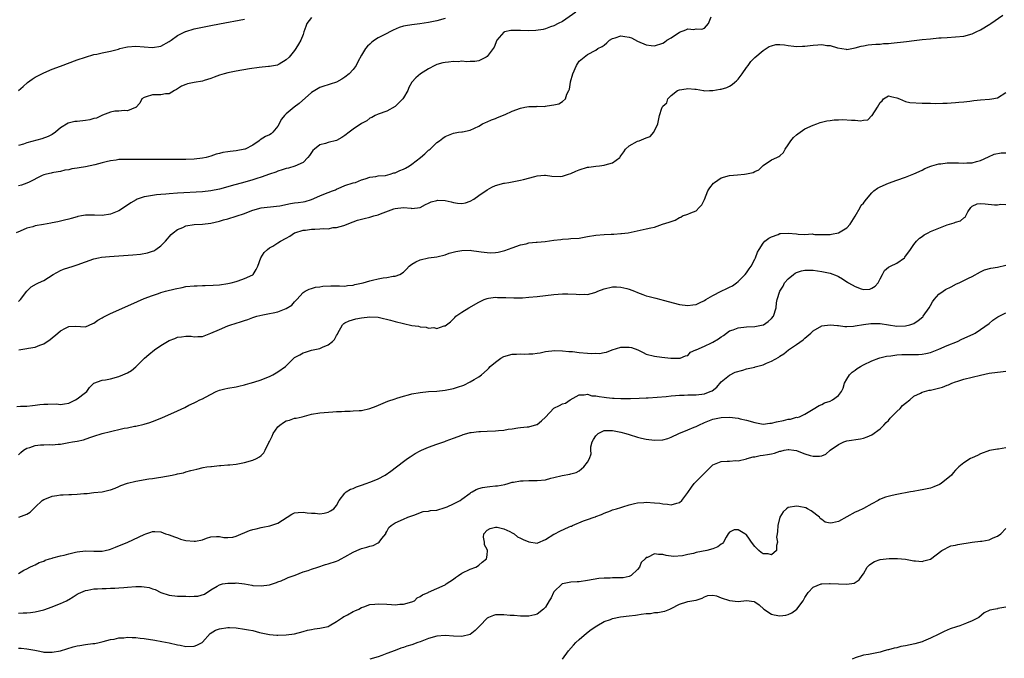
# Model space of a CAD drawing. Units: inches. Extents: x 2631000 to 2633868, y 1467000 to 1470000.
# Drawn here: x 2633185 to 2633421, y 1467511 to 1467664 of the extents above; entities that cross this region are included whole.
import ezdxf

# ---------------------------------------------------------------- set-up
doc = ezdxf.new("R2010")
doc.units = ezdxf.units.IN
doc.header["$MEASUREMENT"] = 0
doc.layers.add('LD26311467_2ft', color=166, linetype='Continuous')

msp = doc.modelspace()

# ---------------------------------------------------------------- linework, layer by layer
at = {"layer": 'LD26311467_2ft'}
for points, elevation in [([(2633318.25, 1467665.75), (2633315, 1467663.51), (2633313.97, 1467663), (2633313, 1467662.45), (2633312.18, 1467662.18), (2633311, 1467661.76), (2633310.39, 1467661.61), (2633308.65, 1467661.35), (2633307, 1467661.27), (2633305, 1467661.31), (2633302.68, 1467661.32), (2633301.2, 1467661), (2633301, 1467660.92), (2633299.35, 1467659), (2633298.68, 1467657.32), (2633298.47, 1467657), (2633297, 1467655.13), (2633296.77, 1467655), (2633295, 1467654.1), (2633294.1, 1467653.9), (2633293, 1467653.93), (2633292.16, 1467653.84), (2633291, 1467653.98), (2633290.12, 1467653.88), (2633289, 1467653.92), (2633287.8, 1467653.8), (2633287, 1467653.7), (2633286.42, 1467653.58), (2633285, 1467653.21), (2633284.85, 1467653.16), (2633284.53, 1467653), (2633283, 1467652.2), (2633281.1, 1467651), (2633279.96, 1467650.04), (2633278.98, 1467649), (2633278.31, 1467647.69), (2633278.04, 1467647), (2633277, 1467645.21), (2633276.85, 1467645), (2633275, 1467643.2), (2633273, 1467642.08), (2633271, 1467641.35), (2633270.23, 1467641), (2633269.44, 1467640.56), (2633269, 1467640.35), (2633268.25, 1467639.75), (2633267, 1467639.11), (2633265, 1467637.76), (2633264.05, 1467637), (2633263, 1467636.22), (2633262.26, 1467635.74), (2633261, 1467635.03), (2633259, 1467634.6), (2633258.34, 1467634.34), (2633257, 1467634.02), (2633255.75, 1467633), (2633255.36, 1467632.64), (2633254.55, 1467631.45), (2633254.17, 1467631), (2633253, 1467629.81), (2633251.06, 1467628.94), (2633249.54, 1467628.46), (2633249, 1467628.32), (2633248.03, 1467628.03), (2633247, 1467627.67), (2633246.54, 1467627.46), (2633244.99, 1467626.99), (2633243, 1467626.3), (2633241.98, 1467625.98), (2633241, 1467625.64), (2633239.09, 1467625.09), (2633235.8, 1467624.2), (2633235, 1467623.94), (2633233, 1467623.4), (2633231, 1467623.01), (2633229, 1467622.79), (2633223, 1467622.43), (2633221, 1467622.3), (2633220.23, 1467622.23), (2633219, 1467622.15), (2633218.01, 1467622.01), (2633217, 1467621.92), (2633215.62, 1467621.62), (2633215, 1467621.54), (2633213.38, 1467621), (2633213.11, 1467620.89), (2633211.83, 1467620.17), (2633211, 1467619.58), (2633209, 1467618.24), (2633207.76, 1467617.75), (2633207, 1467617.41), (2633205, 1467617.1), (2633203.17, 1467617.17), (2633201, 1467617.19), (2633200.07, 1467617), (2633199.17, 1467616.83), (2633199, 1467616.81), (2633197.61, 1467616.39), (2633197, 1467616.26), (2633196.01, 1467615.99), (2633195, 1467615.75), (2633194.37, 1467615.63), (2633193, 1467615.33), (2633192.71, 1467615.29), (2633190.95, 1467614.95), (2633189, 1467614.6), (2633188.4, 1467614.4), (2633187, 1467614.05), (2633185.36, 1467613.36), (2633184.41, 1467613)], 10766), ([(2633185, 1467596.58), (2633185.44, 1467597), (2633186.98, 1467599.02), (2633187.98, 1467600.02), (2633189.25, 1467600.75), (2633189.8, 1467601), (2633191, 1467601.59), (2633193.28, 1467603), (2633195, 1467603.95), (2633195.74, 1467604.26), (2633198.05, 1467605), (2633199, 1467605.29), (2633201, 1467606.06), (2633203, 1467606.76), (2633204.1, 1467607), (2633204.86, 1467607.14), (2633206.71, 1467607.29), (2633212.32, 1467607.68), (2633214.14, 1467607.86), (2633215.84, 1467608.16), (2633217, 1467608.56), (2633217.32, 1467608.68), (2633217.84, 1467609), (2633219, 1467609.86), (2633220.1, 1467611), (2633221.47, 1467612.53), (2633221.96, 1467613), (2633223, 1467613.74), (2633224.24, 1467614.24), (2633225, 1467614.61), (2633227, 1467614.97), (2633229, 1467615.06), (2633231, 1467615.25), (2633233, 1467615.73), (2633233.96, 1467616.04), (2633235, 1467616.33), (2633237.04, 1467616.96), (2633239, 1467617.61), (2633239.99, 1467617.99), (2633241, 1467618.35), (2633243, 1467618.92), (2633246.63, 1467619.37), (2633247.45, 1467619.45), (2633250.04, 1467619.96), (2633251, 1467620.1), (2633251.82, 1467620.18), (2633253, 1467620.41), (2633253.52, 1467620.48), (2633255, 1467620.95), (2633257, 1467621.82), (2633258.34, 1467622.34), (2633259, 1467622.63), (2633260.07, 1467623), (2633260.74, 1467623.26), (2633261, 1467623.4), (2633262.12, 1467623.88), (2633263, 1467624.27), (2633265, 1467624.88), (2633265.53, 1467625), (2633267, 1467625.6), (2633267.88, 1467625.88), (2633269, 1467626.3), (2633270.42, 1467626.42), (2633271, 1467626.56), (2633272.69, 1467626.69), (2633273.81, 1467627), (2633274.7, 1467627.3), (2633275, 1467627.33), (2633276.14, 1467627.86), (2633277, 1467628.18), (2633277.54, 1467628.46), (2633278.43, 1467629), (2633279, 1467629.36), (2633281.1, 1467631), (2633282.11, 1467631.89), (2633283, 1467632.71), (2633283.17, 1467632.83), (2633283.36, 1467633), (2633285, 1467634.55), (2633285.64, 1467635), (2633286.39, 1467635.61), (2633287, 1467635.98), (2633289, 1467636.81), (2633290.2, 1467637), (2633291, 1467637.11), (2633291.15, 1467637.15), (2633293, 1467637.5), (2633295, 1467638.45), (2633295.91, 1467639), (2633296.64, 1467639.36), (2633297, 1467639.47), (2633298.04, 1467639.96), (2633299, 1467640.29), (2633299.48, 1467640.52), (2633301.29, 1467641.29), (2633303, 1467642.06), (2633305, 1467642.81), (2633306.06, 1467643), (2633307, 1467643.19), (2633308.8, 1467643.2), (2633309, 1467643.23), (2633310.8, 1467643.2), (2633311, 1467643.24), (2633311.34, 1467643.34), (2633313, 1467643.54), (2633314.19, 1467643.81), (2633315, 1467644.37), (2633315.74, 1467645), (2633316.09, 1467646.09), (2633316.57, 1467647), (2633316.7, 1467647.3), (2633316.91, 1467649), (2633316.94, 1467649.06), (2633317.47, 1467651), (2633318.42, 1467653), (2633318.62, 1467653.38), (2633319, 1467653.97), (2633320.18, 1467655), (2633321, 1467655.62), (2633323, 1467656.67), (2633323.5, 1467657), (2633324.5, 1467657.5), (2633325, 1467657.83), (2633325.64, 1467658.36), (2633326.29, 1467659), (2633327, 1467659.44), (2633327.59, 1467659.59), (2633329, 1467660.09), (2633329.92, 1467659.92), (2633331, 1467659.75), (2633331.56, 1467659.56), (2633333, 1467658.8), (2633335, 1467657.91), (2633336.24, 1467657.76), (2633337, 1467657.7), (2633339, 1467658.35), (2633339.41, 1467658.59), (2633339.99, 1467659), (2633341, 1467659.61), (2633343, 1467660.94), (2633344.53, 1467661.47), (2633345, 1467661.7), (2633346.4, 1467661.6), (2633347, 1467661.75), (2633348.35, 1467661.65), (2633349, 1467661.9), (2633349.98, 1467663), (2633350.58, 1467664.58)], 10768), ([(2633255, 1467664.44), (2633253.91, 1467663), (2633253.69, 1467662.31), (2633253.19, 1467661), (2633253, 1467660.42), (2633252.44, 1467659), (2633251.95, 1467658.05), (2633251.31, 1467657), (2633251, 1467656.59), (2633249.69, 1467655), (2633249, 1467654.3), (2633247.32, 1467653.32), (2633247, 1467653.12), (2633246.91, 1467653.09), (2633245, 1467652.76), (2633244.75, 1467652.75), (2633242.53, 1467652.53), (2633240.21, 1467652.21), (2633237, 1467651.65), (2633235, 1467651.22), (2633234.18, 1467651), (2633233, 1467650.64), (2633231.79, 1467650.21), (2633231, 1467649.89), (2633229.4, 1467649.4), (2633229, 1467649.26), (2633227, 1467648.9), (2633225.41, 1467648.59), (2633225, 1467648.46), (2633223.97, 1467648.03), (2633222.75, 1467647.25), (2633222.26, 1467647), (2633221, 1467646.17), (2633220.16, 1467646.16), (2633219, 1467645.93), (2633217, 1467645.93), (2633215.48, 1467645.48), (2633215, 1467645.36), (2633214.45, 1467645), (2633214, 1467644), (2633213, 1467642.92), (2633212.92, 1467642.92), (2633211, 1467642.12), (2633210.23, 1467642.23), (2633209, 1467642.08), (2633208.02, 1467642.02), (2633207, 1467641.81), (2633205.07, 1467641.07), (2633203.63, 1467640.37), (2633203, 1467640.27), (2633202.02, 1467639.98), (2633201, 1467639.83), (2633199, 1467639.6), (2633198.44, 1467639.56), (2633196.83, 1467639.17), (2633195, 1467638.06), (2633193.8, 1467637), (2633193, 1467636.51), (2633192.04, 1467635.96), (2633190.58, 1467635.42), (2633187, 1467634.47), (2633186.18, 1467634.18), (2633185, 1467633.81)], 10762), ([(2633287, 1467664.25), (2633285, 1467663.69), (2633283, 1467663.25), (2633280.92, 1467662.92), (2633279, 1467662.72), (2633277.52, 1467662.48), (2633277, 1467662.37), (2633275.95, 1467662.05), (2633274.55, 1467661.45), (2633273.72, 1467661), (2633273, 1467660.64), (2633271, 1467659.55), (2633270.13, 1467659), (2633269.48, 1467658.53), (2633269, 1467658.08), (2633268.39, 1467657.61), (2633267.91, 1467657), (2633267, 1467655.46), (2633266.13, 1467653.87), (2633265.71, 1467653), (2633265, 1467652), (2633264.02, 1467651), (2633263, 1467650.15), (2633262.29, 1467649.71), (2633260.98, 1467649.02), (2633259.5, 1467648.5), (2633259, 1467648.38), (2633258, 1467648), (2633257, 1467647.72), (2633255, 1467646.54), (2633252.08, 1467643.92), (2633250.91, 1467643), (2633249, 1467641.4), (2633248.59, 1467641), (2633247.89, 1467640.11), (2633247, 1467638.44), (2633245.79, 1467637), (2633245.36, 1467636.64), (2633245, 1467636.43), (2633244.03, 1467635.97), (2633242.78, 1467635.22), (2633242.54, 1467635), (2633241, 1467633.96), (2633239.2, 1467633), (2633239.06, 1467632.94), (2633237, 1467632.55), (2633235.56, 1467632.44), (2633235, 1467632.33), (2633233.83, 1467632.17), (2633233, 1467631.93), (2633232.26, 1467631.74), (2633231, 1467631.31), (2633229.85, 1467631), (2633229, 1467630.82), (2633227, 1467630.61), (2633225, 1467630.52), (2633223, 1467630.48), (2633216.48, 1467630.48), (2633211, 1467630.52), (2633210.49, 1467630.49), (2633209, 1467630.47), (2633208.36, 1467630.36), (2633207, 1467630.21), (2633205.91, 1467629.91), (2633205, 1467629.72), (2633203.24, 1467629.24), (2633201, 1467628.76), (2633199.47, 1467628.53), (2633199, 1467628.4), (2633197.73, 1467628.27), (2633197, 1467628.04), (2633196.06, 1467627.94), (2633195, 1467627.65), (2633193.39, 1467627.39), (2633193, 1467627.31), (2633192.77, 1467627.23), (2633191.71, 1467627), (2633191, 1467626.81), (2633190.65, 1467626.65), (2633187.41, 1467625), (2633187.12, 1467624.88), (2633187, 1467624.86), (2633185.67, 1467624.33), (2633185, 1467624.19)], 10764), ([(2633185, 1467646.96), (2633186.07, 1467647.93), (2633187.11, 1467648.89), (2633188.26, 1467649.74), (2633189, 1467650.2), (2633191, 1467651.22), (2633193, 1467652.07), (2633195, 1467652.83), (2633199, 1467654.31), (2633201, 1467654.99), (2633203, 1467655.58), (2633203.71, 1467655.71), (2633205, 1467656.01), (2633206.21, 1467656.21), (2633207, 1467656.39), (2633208.9, 1467656.9), (2633209.22, 1467657), (2633210.64, 1467657.36), (2633211, 1467657.43), (2633213, 1467657.63), (2633217, 1467657.25), (2633219, 1467657.63), (2633221, 1467658.69), (2633221.47, 1467659), (2633223, 1467660.13), (2633224.9, 1467661.11), (2633225, 1467661.14), (2633227, 1467661.7), (2633229, 1467662.14), (2633231, 1467662.54), (2633233, 1467662.93), (2633239, 1467664.05)], 10760), ([(2633185.03, 1467584.97), (2633187, 1467585.3), (2633187.4, 1467585.4), (2633189, 1467585.65), (2633190.11, 1467586.11), (2633191, 1467586.4), (2633192.55, 1467587.45), (2633194.38, 1467589), (2633195, 1467589.55), (2633196.2, 1467590.2), (2633197, 1467590.59), (2633198.63, 1467590.63), (2633201, 1467590.5), (2633202.74, 1467591.26), (2633203, 1467591.34), (2633203.91, 1467592.09), (2633205, 1467592.64), (2633205.21, 1467592.79), (2633207, 1467593.66), (2633209, 1467594.57), (2633213.44, 1467596.56), (2633215, 1467597.25), (2633217, 1467598.01), (2633218.48, 1467598.48), (2633219, 1467598.67), (2633220.12, 1467599), (2633222.41, 1467599.59), (2633224.07, 1467599.93), (2633225, 1467600.1), (2633227, 1467600.29), (2633227.69, 1467600.31), (2633229, 1467600.37), (2633229.63, 1467600.37), (2633231.55, 1467600.45), (2633233, 1467600.56), (2633235, 1467600.82), (2633235.86, 1467601), (2633237, 1467601.31), (2633237.51, 1467601.51), (2633239, 1467602.01), (2633241, 1467602.93), (2633241.11, 1467603), (2633241.83, 1467604.17), (2633242.17, 1467605), (2633242.89, 1467607), (2633243.75, 1467608.25), (2633244.49, 1467609), (2633245, 1467609.34), (2633245.8, 1467609.8), (2633247, 1467610.56), (2633247.63, 1467611), (2633249, 1467611.71), (2633249.81, 1467612.19), (2633251, 1467612.97), (2633251.08, 1467613), (2633253, 1467613.61), (2633253.63, 1467613.63), (2633255, 1467613.82), (2633255.86, 1467613.86), (2633257, 1467613.88), (2633258, 1467614), (2633259, 1467613.94), (2633260.2, 1467614.2), (2633261, 1467614.2), (2633262.75, 1467614.75), (2633263, 1467614.8), (2633263.58, 1467615), (2633265, 1467615.62), (2633266.03, 1467615.97), (2633267, 1467616.23), (2633267.6, 1467616.4), (2633269, 1467616.69), (2633269.92, 1467617), (2633271, 1467617.29), (2633271.49, 1467617.49), (2633274.69, 1467618.69), (2633275, 1467618.78), (2633277, 1467619.01), (2633278.85, 1467618.85), (2633279, 1467618.81), (2633281, 1467619.02), (2633282.26, 1467619.74), (2633283, 1467620.04), (2633283.61, 1467620.39), (2633285, 1467620.73), (2633285.24, 1467620.76), (2633287, 1467620.68), (2633288.4, 1467620.4), (2633289, 1467620.25), (2633289.95, 1467620.05), (2633291, 1467620), (2633291.87, 1467620.13), (2633293, 1467620.53), (2633293.8, 1467621), (2633295, 1467621.87), (2633297, 1467623.25), (2633298.11, 1467623.89), (2633299, 1467624.29), (2633301, 1467624.83), (2633301.17, 1467624.83), (2633302.18, 1467625), (2633305, 1467625.52), (2633305.69, 1467625.69), (2633308.45, 1467626.45), (2633309, 1467626.62), (2633310.75, 1467626.75), (2633311, 1467626.79), (2633312.52, 1467626.52), (2633314.46, 1467626.46), (2633315, 1467626.51), (2633316.48, 1467627), (2633317, 1467627.15), (2633318.26, 1467627.74), (2633319, 1467628.04), (2633321, 1467628.64), (2633321.33, 1467628.67), (2633323, 1467628.93), (2633323.88, 1467629), (2633325, 1467629.14), (2633325.24, 1467629.24), (2633327, 1467629.68), (2633328.74, 1467631), (2633328.86, 1467631.14), (2633329, 1467631.36), (2633329.69, 1467632.31), (2633330.07, 1467633), (2633331, 1467633.78), (2633333, 1467634.87), (2633333.35, 1467635), (2633335, 1467635.67), (2633336.01, 1467635.99), (2633336.88, 1467637), (2633337.81, 1467639), (2633338.25, 1467641), (2633338.75, 1467642.75), (2633338.85, 1467643), (2633338.92, 1467643.08), (2633339, 1467643.26), (2633339.94, 1467644.06), (2633340.19, 1467645), (2633341, 1467645.79), (2633342.56, 1467647), (2633343, 1467647.17), (2633344.63, 1467647.37), (2633345, 1467647.47), (2633346.71, 1467647.29), (2633347, 1467647.28), (2633348.73, 1467647), (2633348.91, 1467646.91), (2633350.14, 1467647), (2633351, 1467647.03), (2633352.71, 1467647.29), (2633353, 1467647.32), (2633354.29, 1467647.71), (2633355, 1467648.01), (2633355.6, 1467648.4), (2633356.22, 1467649), (2633356.66, 1467649.34), (2633357, 1467649.72), (2633358.02, 1467651), (2633359, 1467652.46), (2633359.42, 1467653), (2633360.09, 1467653.91), (2633361, 1467654.86), (2633363, 1467656.59), (2633364.48, 1467657.52), (2633365, 1467657.71), (2633366.04, 1467657.96), (2633367, 1467658), (2633368.08, 1467657.92), (2633369, 1467657.77), (2633370.37, 1467657.63), (2633371, 1467657.52), (2633372.4, 1467657.6), (2633373, 1467657.57), (2633374.23, 1467657.77), (2633375, 1467657.85), (2633376.1, 1467657.9), (2633377, 1467657.99), (2633378.24, 1467657.76), (2633379, 1467657.74), (2633380.79, 1467657.21), (2633382.89, 1467656.89), (2633383, 1467656.83), (2633385, 1467657.16), (2633386.4, 1467657.59), (2633387, 1467657.69), (2633388.08, 1467657.92), (2633389, 1467657.97), (2633389.92, 1467658.08), (2633391, 1467658.09), (2633391.8, 1467658.2), (2633393, 1467658.25), (2633393.65, 1467658.35), (2633397.28, 1467658.72), (2633399.08, 1467658.92), (2633401, 1467659.16), (2633403, 1467659.37), (2633405, 1467659.55), (2633405.57, 1467659.57), (2633407, 1467659.69), (2633409, 1467659.8), (2633411, 1467659.99), (2633413, 1467660.53), (2633413.9, 1467661), (2633415, 1467661.54), (2633417.16, 1467662.84), (2633417.42, 1467663), (2633420.32, 1467665)], 10770), ([(2633184.58, 1467571.42), (2633185.49, 1467571.49), (2633187, 1467571.49), (2633188.3, 1467571.7), (2633189, 1467571.74), (2633190.06, 1467571.94), (2633191, 1467571.99), (2633192.01, 1467571.99), (2633194.04, 1467572.04), (2633195, 1467571.91), (2633195.96, 1467572.04), (2633197, 1467572.26), (2633197.49, 1467572.51), (2633198.59, 1467573), (2633199, 1467573.28), (2633201, 1467574.81), (2633201.29, 1467575), (2633201.98, 1467576.02), (2633203, 1467577.03), (2633205, 1467577.7), (2633205.81, 1467577.81), (2633207, 1467578.08), (2633209, 1467578.63), (2633209.96, 1467579), (2633211, 1467579.48), (2633211.97, 1467580.03), (2633213.06, 1467580.94), (2633215.14, 1467583), (2633216.13, 1467583.87), (2633217.53, 1467585), (2633219, 1467585.99), (2633220.58, 1467587), (2633221, 1467587.21), (2633222.33, 1467587.67), (2633223, 1467587.99), (2633223.94, 1467588.06), (2633225, 1467588.29), (2633226.23, 1467588.23), (2633227, 1467588.12), (2633227.86, 1467588.14), (2633229, 1467588.19), (2633231, 1467588.96), (2633233, 1467589.87), (2633235, 1467590.71), (2633235.78, 1467591), (2633236.74, 1467591.26), (2633238.27, 1467591.73), (2633239, 1467592), (2633239.78, 1467592.22), (2633241, 1467592.71), (2633241.24, 1467592.76), (2633241.95, 1467593), (2633243.36, 1467593.36), (2633245, 1467593.64), (2633245.87, 1467593.87), (2633247, 1467594.1), (2633249, 1467594.86), (2633250.33, 1467595.67), (2633251, 1467596.46), (2633251.53, 1467597), (2633253, 1467598.67), (2633253.55, 1467599), (2633254.5, 1467599.5), (2633255, 1467599.62), (2633256.02, 1467599.98), (2633257, 1467600.07), (2633257.76, 1467600.24), (2633259.67, 1467600.33), (2633261, 1467600.28), (2633261.71, 1467600.29), (2633263, 1467600.25), (2633263.66, 1467600.34), (2633265, 1467600.47), (2633265.42, 1467600.58), (2633267, 1467600.9), (2633267.39, 1467601), (2633269, 1467601.5), (2633269.63, 1467601.63), (2633271, 1467601.98), (2633272.19, 1467602.19), (2633273, 1467602.28), (2633274.58, 1467602.58), (2633275, 1467602.58), (2633276.14, 1467603), (2633277, 1467603.57), (2633277.75, 1467604.25), (2633278.38, 1467605), (2633279, 1467605.49), (2633279.99, 1467605.99), (2633281, 1467606.53), (2633283, 1467606.98), (2633285, 1467607.22), (2633287, 1467607.72), (2633287.93, 1467608.07), (2633289.5, 1467608.5), (2633291, 1467608.77), (2633293, 1467608.79), (2633293.26, 1467608.74), (2633295, 1467608.52), (2633295.58, 1467608.42), (2633297, 1467608.26), (2633297.79, 1467608.21), (2633299, 1467608.28), (2633299.65, 1467608.35), (2633301.25, 1467608.75), (2633303, 1467609.39), (2633305, 1467610.08), (2633306.36, 1467610.36), (2633307, 1467610.54), (2633308.71, 1467610.71), (2633309, 1467610.76), (2633310.93, 1467610.93), (2633313, 1467611.21), (2633314.61, 1467611.39), (2633315, 1467611.46), (2633316.48, 1467611.52), (2633317, 1467611.57), (2633319, 1467611.7), (2633319.85, 1467611.84), (2633321, 1467612.07), (2633323, 1467612.41), (2633325, 1467612.58), (2633326.68, 1467612.68), (2633327.32, 1467612.68), (2633329, 1467612.83), (2633329.16, 1467612.84), (2633330.71, 1467613), (2633333.61, 1467613.61), (2633335, 1467613.88), (2633336.16, 1467614.16), (2633337, 1467614.34), (2633338.98, 1467615), (2633340.52, 1467615.48), (2633341, 1467615.69), (2633341.98, 1467616.02), (2633343, 1467616.62), (2633343.3, 1467616.7), (2633343.75, 1467617), (2633345, 1467617.41), (2633345.74, 1467617.74), (2633347, 1467618.21), (2633347.68, 1467619), (2633348.34, 1467619.66), (2633349, 1467620.91), (2633349.8, 1467623), (2633350.24, 1467623.76), (2633351.17, 1467624.83), (2633351.38, 1467625), (2633353, 1467626.08), (2633355, 1467626.64), (2633356.84, 1467626.84), (2633358.56, 1467627), (2633359, 1467627.07), (2633360.61, 1467627.39), (2633361, 1467627.65), (2633361.96, 1467628.04), (2633363, 1467629.08), (2633365, 1467630.42), (2633366.24, 1467631), (2633366.79, 1467631.21), (2633367, 1467631.37), (2633367.85, 1467632.15), (2633368.29, 1467633), (2633369, 1467634), (2633369.61, 1467635), (2633370.26, 1467635.74), (2633371, 1467636.41), (2633371.33, 1467636.67), (2633373, 1467637.79), (2633375, 1467638.72), (2633375.81, 1467639), (2633376.64, 1467639.36), (2633378.22, 1467639.78), (2633379, 1467639.83), (2633380, 1467640), (2633381, 1467639.98), (2633381.96, 1467640.04), (2633384.1, 1467639.9), (2633385, 1467639.88), (2633386.25, 1467639.75), (2633387, 1467639.91), (2633388.01, 1467639.99), (2633389.02, 1467640.98), (2633389.04, 1467641.04), (2633390.33, 1467643), (2633391, 1467644.12), (2633391.45, 1467644.55), (2633391.79, 1467645), (2633393, 1467645.7), (2633393.53, 1467645.53), (2633395, 1467645.25), (2633395.59, 1467645), (2633397, 1467644.36), (2633398.1, 1467644.1), (2633401, 1467644), (2633402.07, 1467643.93), (2633403, 1467643.95), (2633404.09, 1467643.91), (2633405.93, 1467643.93), (2633407, 1467643.97), (2633407.94, 1467644.07), (2633409, 1467644.09), (2633409.78, 1467644.22), (2633411, 1467644.27), (2633412.41, 1467644.41), (2633413.39, 1467644.61), (2633415, 1467644.76), (2633417.08, 1467644.92), (2633417.71, 1467645), (2633419, 1467645.24), (2633421, 1467646.51)], 10772), ([(2633185, 1467559.87), (2633185.55, 1467560.45), (2633186.19, 1467561), (2633187, 1467561.5), (2633187.67, 1467561.67), (2633189, 1467562.15), (2633190.26, 1467562.26), (2633191, 1467562.27), (2633192.36, 1467562.36), (2633193, 1467562.25), (2633194.47, 1467562.47), (2633195, 1467562.45), (2633197, 1467562.81), (2633197.92, 1467563), (2633199, 1467563.16), (2633200.5, 1467563.5), (2633202.03, 1467564.03), (2633203, 1467564.34), (2633205, 1467564.96), (2633207, 1467565.46), (2633207.63, 1467565.63), (2633209, 1467565.93), (2633210.23, 1467566.23), (2633211, 1467566.36), (2633212.7, 1467566.7), (2633213, 1467566.75), (2633215, 1467567.19), (2633216.36, 1467567.64), (2633217, 1467567.84), (2633219.25, 1467568.75), (2633223, 1467570.41), (2633224.77, 1467571.23), (2633225.73, 1467571.73), (2633227, 1467572.33), (2633227.48, 1467572.52), (2633228.36, 1467573), (2633229, 1467573.3), (2633229.71, 1467573.71), (2633232.21, 1467575), (2633233, 1467575.34), (2633234.32, 1467575.68), (2633235, 1467575.83), (2633237, 1467576.17), (2633237.67, 1467576.33), (2633239, 1467576.58), (2633239.29, 1467576.71), (2633240.34, 1467577), (2633241.23, 1467577.23), (2633243, 1467577.85), (2633244.39, 1467578.39), (2633245, 1467578.65), (2633245.76, 1467579), (2633246.55, 1467579.45), (2633247, 1467579.74), (2633248.79, 1467581), (2633251, 1467583.12), (2633252.21, 1467583.79), (2633253, 1467584.31), (2633253.57, 1467584.43), (2633255, 1467584.94), (2633257, 1467585.29), (2633257.63, 1467585.63), (2633259, 1467586.2), (2633260.01, 1467587), (2633260.51, 1467587.49), (2633261, 1467588.44), (2633261.24, 1467588.76), (2633261.32, 1467589), (2633262.43, 1467591), (2633262.74, 1467591.26), (2633263, 1467591.41), (2633264.06, 1467591.94), (2633265.63, 1467592.37), (2633267, 1467592.63), (2633269, 1467592.89), (2633271, 1467592.77), (2633271.28, 1467592.72), (2633273.94, 1467592.06), (2633275, 1467591.74), (2633277, 1467591.25), (2633279, 1467590.83), (2633280.61, 1467590.61), (2633281, 1467590.47), (2633282.41, 1467590.42), (2633283, 1467590.17), (2633284.31, 1467590.31), (2633285, 1467590.08), (2633286.71, 1467590.71), (2633287, 1467590.73), (2633287.3, 1467591), (2633288.28, 1467591.72), (2633289, 1467592.4), (2633289.28, 1467592.72), (2633289.57, 1467593), (2633291, 1467593.98), (2633292.62, 1467595), (2633295, 1467596.36), (2633296.29, 1467597), (2633297, 1467597.3), (2633297.31, 1467597.31), (2633299, 1467597.59), (2633299.52, 1467597.52), (2633301, 1467597.52), (2633301.47, 1467597.47), (2633303.42, 1467597.42), (2633305.46, 1467597.46), (2633307, 1467597.55), (2633309, 1467597.74), (2633313, 1467598.23), (2633315, 1467598.37), (2633316.34, 1467598.34), (2633318.27, 1467598.27), (2633319, 1467598.18), (2633320.29, 1467598.29), (2633321, 1467598.23), (2633322.73, 1467598.73), (2633323, 1467598.77), (2633323.52, 1467599), (2633325, 1467599.59), (2633327, 1467600.09), (2633327.97, 1467600.03), (2633329, 1467600.01), (2633330.38, 1467599.62), (2633331, 1467599.5), (2633332.28, 1467599), (2633333, 1467598.67), (2633334.22, 1467598.22), (2633335, 1467597.91), (2633335.73, 1467597.73), (2633337.31, 1467597.31), (2633338.52, 1467597), (2633339.12, 1467596.89), (2633343, 1467595.84), (2633345, 1467595.56), (2633346.23, 1467595.77), (2633347, 1467595.86), (2633347.76, 1467596.24), (2633349, 1467596.78), (2633349.32, 1467597), (2633351, 1467597.95), (2633353, 1467599), (2633354.36, 1467599.64), (2633355, 1467600), (2633355.68, 1467600.32), (2633356.63, 1467601), (2633357, 1467601.32), (2633358.67, 1467603), (2633359, 1467603.42), (2633359.66, 1467604.34), (2633360.17, 1467605), (2633361, 1467606.65), (2633361.2, 1467607), (2633361.69, 1467608.31), (2633362.04, 1467609), (2633363, 1467610.5), (2633363.44, 1467611), (2633364.33, 1467611.67), (2633365, 1467612), (2633366.58, 1467612.58), (2633367, 1467612.77), (2633367.18, 1467612.81), (2633369, 1467612.91), (2633371, 1467612.69), (2633371.37, 1467612.63), (2633373, 1467612.58), (2633374.69, 1467612.69), (2633375, 1467612.64), (2633375.4, 1467612.6), (2633379, 1467612.59), (2633379.35, 1467612.65), (2633381, 1467612.99), (2633383, 1467614.17), (2633383.78, 1467615), (2633385, 1467616.95), (2633386.2, 1467619), (2633386.43, 1467619.57), (2633387, 1467620.03), (2633387.38, 1467620.62), (2633387.74, 1467621), (2633389, 1467622.55), (2633389.48, 1467623), (2633390.38, 1467623.62), (2633391, 1467623.95), (2633393, 1467624.82), (2633395, 1467625.52), (2633397, 1467626.27), (2633399, 1467627.06), (2633401, 1467627.97), (2633401.68, 1467628.32), (2633403.07, 1467628.93), (2633403.31, 1467629), (2633405, 1467629.45), (2633405.47, 1467629.47), (2633407, 1467629.68), (2633409, 1467629.67), (2633409.7, 1467629.7), (2633411, 1467629.61), (2633411.72, 1467629.72), (2633413, 1467629.72), (2633414.05, 1467630.05), (2633415, 1467630.24), (2633416.85, 1467631.15), (2633418.25, 1467631.75), (2633419.93, 1467632.07), (2633421, 1467632.12)], 10774), ([(2633185.1, 1467545), (2633187, 1467545.68), (2633187.81, 1467546.19), (2633189, 1467547.35), (2633190.63, 1467549), (2633191, 1467549.22), (2633191.29, 1467549.29), (2633193, 1467549.96), (2633194.12, 1467550.12), (2633195, 1467550.31), (2633195.67, 1467550.33), (2633197, 1467550.42), (2633197.64, 1467550.36), (2633199, 1467550.47), (2633200.64, 1467550.64), (2633201, 1467550.6), (2633201.4, 1467550.6), (2633203, 1467550.84), (2633205, 1467551.07), (2633206.6, 1467551.4), (2633207, 1467551.5), (2633208.07, 1467551.93), (2633209, 1467552.32), (2633209.45, 1467552.55), (2633211, 1467553.14), (2633213, 1467553.62), (2633216.11, 1467554.11), (2633217, 1467554.23), (2633218.47, 1467554.47), (2633219, 1467554.54), (2633221.73, 1467555), (2633222.78, 1467555.22), (2633223, 1467555.3), (2633224.43, 1467555.57), (2633225, 1467555.8), (2633226.16, 1467556.16), (2633227.58, 1467556.42), (2633229.16, 1467556.84), (2633230.04, 1467557), (2633231, 1467557.13), (2633231.13, 1467557.13), (2633233, 1467557.36), (2633233.35, 1467557.35), (2633235, 1467557.52), (2633235.53, 1467557.53), (2633237, 1467557.69), (2633239, 1467558.04), (2633241, 1467558.64), (2633241.91, 1467559), (2633242.6, 1467559.4), (2633243, 1467559.76), (2633243.6, 1467560.4), (2633243.96, 1467561), (2633244.81, 1467562.81), (2633244.96, 1467563.04), (2633245.65, 1467564.35), (2633245.89, 1467565), (2633247, 1467566.59), (2633247.46, 1467567), (2633248.36, 1467567.64), (2633249, 1467568.02), (2633249.8, 1467568.2), (2633251, 1467568.61), (2633251.36, 1467568.64), (2633252.81, 1467569), (2633255, 1467569.6), (2633257, 1467569.95), (2633260.15, 1467570.15), (2633261, 1467570.22), (2633262.24, 1467570.24), (2633263, 1467570.34), (2633264.29, 1467570.29), (2633265, 1467570.38), (2633266.45, 1467570.45), (2633267, 1467570.51), (2633269, 1467570.95), (2633270.48, 1467571.52), (2633273.31, 1467572.69), (2633275, 1467573.31), (2633275.44, 1467573.44), (2633277, 1467573.94), (2633278.24, 1467574.24), (2633279, 1467574.45), (2633281, 1467574.81), (2633283, 1467575), (2633285, 1467575.12), (2633287, 1467575.35), (2633289, 1467575.73), (2633289.97, 1467576.03), (2633291.45, 1467576.55), (2633293, 1467577.35), (2633293.92, 1467577.92), (2633295, 1467578.54), (2633295.64, 1467579), (2633297, 1467580.19), (2633297.41, 1467580.59), (2633297.76, 1467581), (2633299, 1467582.07), (2633300.33, 1467583), (2633301, 1467583.38), (2633303, 1467583.94), (2633304.04, 1467583.96), (2633305, 1467584.01), (2633306.03, 1467583.97), (2633307, 1467584.03), (2633307.96, 1467584.04), (2633309, 1467584.21), (2633309.73, 1467584.27), (2633311, 1467584.55), (2633313.19, 1467584.81), (2633315, 1467584.75), (2633316.56, 1467584.56), (2633317, 1467584.58), (2633317.43, 1467584.57), (2633319, 1467584.39), (2633321, 1467584.23), (2633321.85, 1467584.15), (2633323, 1467584.18), (2633323.85, 1467584.15), (2633325, 1467584.36), (2633325.56, 1467584.44), (2633326.92, 1467585), (2633329, 1467585.6), (2633331, 1467585.59), (2633331.52, 1467585.52), (2633333.04, 1467585), (2633334.33, 1467584.33), (2633335, 1467583.95), (2633337, 1467583.44), (2633338.77, 1467583.23), (2633340.92, 1467583), (2633343, 1467582.96), (2633343.16, 1467583), (2633344.46, 1467583.54), (2633345, 1467583.67), (2633345.6, 1467584.4), (2633346.94, 1467585), (2633347.02, 1467585.02), (2633349, 1467585.85), (2633350.66, 1467586.66), (2633351, 1467586.84), (2633352.35, 1467587.65), (2633353, 1467588.12), (2633353.55, 1467588.45), (2633354.26, 1467589), (2633355, 1467589.52), (2633355.8, 1467589.8), (2633357, 1467590.27), (2633359, 1467590.48), (2633361, 1467590.56), (2633363, 1467590.97), (2633363.06, 1467591), (2633364.2, 1467591.8), (2633365, 1467592.51), (2633365.44, 1467593), (2633366.08, 1467595), (2633366.21, 1467596.21), (2633366.37, 1467597), (2633367.03, 1467599), (2633367.76, 1467600.24), (2633368.13, 1467601), (2633369, 1467601.96), (2633370.24, 1467603), (2633370.69, 1467603.31), (2633371, 1467603.49), (2633372.14, 1467603.86), (2633373, 1467604.06), (2633374.01, 1467604.01), (2633375, 1467604.02), (2633377, 1467603.74), (2633378.6, 1467603.4), (2633379, 1467603.33), (2633380.68, 1467602.68), (2633381, 1467602.53), (2633381.99, 1467601.99), (2633383, 1467601.27), (2633383.19, 1467601.19), (2633383.44, 1467601), (2633385, 1467600.11), (2633386.44, 1467599.56), (2633387, 1467599.43), (2633388.48, 1467599.52), (2633389, 1467599.74), (2633389.79, 1467600.21), (2633390.52, 1467601), (2633391, 1467601.97), (2633391.56, 1467603), (2633392.04, 1467603.96), (2633393, 1467604.74), (2633393.47, 1467605), (2633395, 1467605.69), (2633396.78, 1467607), (2633396.89, 1467607.11), (2633398.27, 1467609), (2633399, 1467610.15), (2633399.65, 1467611), (2633400.35, 1467611.65), (2633401, 1467612.08), (2633401.53, 1467612.47), (2633402.46, 1467613), (2633403, 1467613.25), (2633405, 1467614.1), (2633407, 1467614.87), (2633408.64, 1467615.36), (2633409, 1467615.54), (2633410.18, 1467615.82), (2633411, 1467616.55), (2633411.31, 1467616.69), (2633411.44, 1467617), (2633411.96, 1467617.96), (2633412.64, 1467619), (2633413, 1467619.31), (2633414.14, 1467619.86), (2633415, 1467619.94), (2633416.07, 1467619.93), (2633418.34, 1467619.66), (2633419, 1467619.65), (2633419.79, 1467619.79), (2633421, 1467619.75)], 10776), ([(2633185, 1467531.54), (2633186.28, 1467532.28), (2633187, 1467532.66), (2633187.73, 1467533), (2633188.55, 1467533.45), (2633189, 1467533.6), (2633189.9, 1467534.1), (2633191, 1467534.44), (2633191.34, 1467534.66), (2633192.4, 1467535), (2633193, 1467535.18), (2633193.22, 1467535.22), (2633195, 1467535.7), (2633195.91, 1467535.91), (2633197, 1467536.21), (2633198.59, 1467536.59), (2633199, 1467536.7), (2633201, 1467536.89), (2633203, 1467536.81), (2633205, 1467536.85), (2633205.74, 1467537), (2633206.74, 1467537.26), (2633207, 1467537.34), (2633208.2, 1467537.8), (2633211.11, 1467539), (2633215, 1467540.87), (2633215.43, 1467541), (2633216.61, 1467541.39), (2633217, 1467541.55), (2633217.54, 1467541.54), (2633219, 1467541.47), (2633220.15, 1467541), (2633220.8, 1467540.8), (2633221, 1467540.75), (2633222.24, 1467540.24), (2633223, 1467540.01), (2633223.74, 1467539.74), (2633225, 1467539.41), (2633227, 1467539.2), (2633227.27, 1467539.27), (2633229, 1467539.56), (2633229.94, 1467539.94), (2633231, 1467540.24), (2633232.33, 1467540.33), (2633233, 1467540.33), (2633234.11, 1467540.11), (2633235, 1467540.08), (2633236.21, 1467540.21), (2633237, 1467540.45), (2633240.22, 1467541.78), (2633241, 1467542.03), (2633241.82, 1467542.18), (2633243, 1467542.54), (2633243.43, 1467542.57), (2633245.06, 1467542.94), (2633247, 1467543.56), (2633250.3, 1467545.7), (2633251, 1467546.01), (2633251.88, 1467546.12), (2633253, 1467546.16), (2633253.97, 1467546.03), (2633255, 1467545.92), (2633255.9, 1467545.9), (2633257, 1467545.8), (2633258.03, 1467545.97), (2633259, 1467546.15), (2633259.54, 1467546.46), (2633260.37, 1467547), (2633261, 1467547.79), (2633261.64, 1467549), (2633263, 1467550.75), (2633263.28, 1467551), (2633264.33, 1467551.67), (2633265, 1467551.83), (2633265.78, 1467552.22), (2633267, 1467552.61), (2633268.1, 1467553), (2633269, 1467553.34), (2633269.61, 1467553.61), (2633271, 1467554.17), (2633272.65, 1467555), (2633274.02, 1467555.98), (2633277, 1467558.31), (2633278, 1467559), (2633278.58, 1467559.42), (2633279.82, 1467560.18), (2633281, 1467560.84), (2633281.34, 1467561), (2633283, 1467561.73), (2633285, 1467562.45), (2633286.92, 1467563.08), (2633287.2, 1467563.2), (2633289, 1467563.85), (2633291, 1467564.62), (2633291.25, 1467564.75), (2633292.17, 1467565), (2633293, 1467565.2), (2633293.19, 1467565.19), (2633295, 1467565.47), (2633295.45, 1467565.45), (2633297, 1467565.58), (2633299, 1467565.64), (2633299.74, 1467565.74), (2633301, 1467565.8), (2633302.01, 1467566.01), (2633303, 1467566.1), (2633304.37, 1467566.37), (2633305, 1467566.4), (2633306.61, 1467566.61), (2633307, 1467566.61), (2633308.88, 1467567.12), (2633309, 1467567.17), (2633309.99, 1467568.01), (2633311, 1467568.92), (2633313, 1467571.01), (2633314.33, 1467571.67), (2633315, 1467572.06), (2633315.73, 1467572.27), (2633316.88, 1467573), (2633319, 1467574.22), (2633320.2, 1467574.2), (2633321, 1467574.37), (2633322.02, 1467574.02), (2633323, 1467574.01), (2633323.8, 1467573.8), (2633325, 1467573.68), (2633325.58, 1467573.58), (2633327, 1467573.44), (2633327.4, 1467573.4), (2633329, 1467573.32), (2633331.32, 1467573.32), (2633333.4, 1467573.4), (2633335, 1467573.49), (2633335.5, 1467573.5), (2633337.64, 1467573.64), (2633339.82, 1467573.82), (2633341, 1467573.96), (2633342.04, 1467574.04), (2633343, 1467574.15), (2633344.15, 1467574.15), (2633345, 1467574.22), (2633346.2, 1467574.2), (2633347, 1467574.24), (2633349, 1467574.5), (2633350.37, 1467575), (2633350.8, 1467575.2), (2633351.92, 1467576.08), (2633353, 1467577.33), (2633355, 1467578.96), (2633356.35, 1467579.65), (2633358.11, 1467580.11), (2633359, 1467580.41), (2633361, 1467580.88), (2633361.11, 1467580.89), (2633363, 1467581.42), (2633363.8, 1467581.8), (2633365, 1467582.24), (2633366.73, 1467583.27), (2633367, 1467583.48), (2633367.93, 1467584.07), (2633369.05, 1467585), (2633371, 1467586.25), (2633372.6, 1467587.4), (2633373, 1467587.78), (2633374.44, 1467589), (2633375, 1467589.56), (2633377, 1467590.75), (2633379, 1467591), (2633380.77, 1467590.77), (2633381, 1467590.78), (2633382.56, 1467590.56), (2633383, 1467590.6), (2633384.62, 1467590.62), (2633385, 1467590.7), (2633386.99, 1467591.01), (2633388.74, 1467591.26), (2633389, 1467591.28), (2633390.74, 1467591.26), (2633391, 1467591.27), (2633393, 1467590.95), (2633395, 1467590.66), (2633397, 1467590.72), (2633398.08, 1467591), (2633398.77, 1467591.23), (2633399, 1467591.32), (2633400.03, 1467591.97), (2633401.16, 1467592.84), (2633401.3, 1467593), (2633402.73, 1467595), (2633403, 1467595.56), (2633403.5, 1467596.5), (2633403.91, 1467597), (2633405, 1467598.3), (2633406.01, 1467599), (2633406.62, 1467599.38), (2633407.92, 1467600.08), (2633409.25, 1467600.75), (2633409.84, 1467601), (2633412.11, 1467602.11), (2633413, 1467602.56), (2633415, 1467603.65), (2633415.92, 1467604.08), (2633417.45, 1467604.55), (2633419, 1467604.77), (2633421, 1467605.23)], 10778), ([(2633185, 1467522.06), (2633186.11, 1467522.11), (2633187, 1467522.11), (2633187.82, 1467522.18), (2633189, 1467522.31), (2633191, 1467522.81), (2633193, 1467523.56), (2633193.97, 1467523.97), (2633195, 1467524.35), (2633196.46, 1467525), (2633196.82, 1467525.18), (2633197, 1467525.3), (2633198.07, 1467525.93), (2633199, 1467526.54), (2633199.29, 1467526.71), (2633199.91, 1467527), (2633201, 1467527.47), (2633201.55, 1467527.55), (2633203, 1467527.85), (2633203.87, 1467527.87), (2633205, 1467527.96), (2633205.96, 1467527.96), (2633207, 1467528), (2633208.02, 1467528.02), (2633209, 1467528.1), (2633210.16, 1467528.16), (2633211, 1467528.26), (2633213, 1467528.42), (2633214.41, 1467528.41), (2633215, 1467528.36), (2633216.18, 1467528.18), (2633217, 1467527.87), (2633217.67, 1467527.67), (2633219, 1467526.99), (2633221, 1467526.36), (2633223, 1467526.1), (2633223.9, 1467526.1), (2633225, 1467526.05), (2633225.96, 1467526.04), (2633227, 1467526.09), (2633227.89, 1467526.11), (2633229.47, 1467526.53), (2633231, 1467527.59), (2633232.47, 1467528.47), (2633233, 1467528.81), (2633233.77, 1467529), (2633235, 1467529.19), (2633236.77, 1467529.23), (2633237, 1467529.26), (2633239.03, 1467529.03), (2633240.73, 1467528.73), (2633241, 1467528.66), (2633243, 1467528.53), (2633245, 1467528.79), (2633245.67, 1467529), (2633246.63, 1467529.37), (2633247, 1467529.48), (2633247.75, 1467529.75), (2633249, 1467530.28), (2633249.48, 1467530.52), (2633251.13, 1467531.13), (2633253, 1467531.87), (2633254.26, 1467532.26), (2633255, 1467532.54), (2633256.54, 1467533), (2633258.37, 1467533.63), (2633259, 1467533.79), (2633261, 1467534.47), (2633261.38, 1467534.62), (2633262.09, 1467535), (2633263, 1467535.47), (2633265, 1467536.63), (2633265.83, 1467537), (2633267, 1467537.49), (2633268.23, 1467537.77), (2633269, 1467538.06), (2633269.77, 1467538.23), (2633271, 1467538.87), (2633271.2, 1467539), (2633271.86, 1467539.86), (2633272.78, 1467541), (2633272.83, 1467541.17), (2633273, 1467541.56), (2633273.5, 1467542.5), (2633274.04, 1467543), (2633275, 1467543.6), (2633277, 1467544.48), (2633278.02, 1467545), (2633279.47, 1467545.47), (2633281.69, 1467546.31), (2633283, 1467546.45), (2633283.44, 1467546.56), (2633285, 1467546.68), (2633287, 1467547.25), (2633287.43, 1467547.43), (2633289, 1467548.18), (2633290.6, 1467549), (2633291, 1467549.25), (2633293, 1467550.75), (2633293.15, 1467550.85), (2633293.43, 1467551), (2633294.39, 1467551.61), (2633295, 1467551.86), (2633295.92, 1467552.08), (2633297, 1467552.27), (2633297.7, 1467552.3), (2633299, 1467552.45), (2633299.53, 1467552.47), (2633301.23, 1467552.77), (2633302.03, 1467553), (2633303, 1467553.31), (2633303.35, 1467553.35), (2633305, 1467553.7), (2633305.66, 1467553.66), (2633307, 1467553.75), (2633307.72, 1467553.72), (2633309, 1467553.73), (2633311, 1467553.93), (2633312.27, 1467554.27), (2633313, 1467554.44), (2633314.96, 1467554.96), (2633316.77, 1467555.23), (2633317, 1467555.31), (2633318.33, 1467555.67), (2633319, 1467556.09), (2633320.11, 1467557), (2633321, 1467558.15), (2633321.52, 1467559), (2633321.89, 1467560.11), (2633321.81, 1467561), (2633321.82, 1467561.82), (2633322.12, 1467563), (2633322.47, 1467563.53), (2633323, 1467564.46), (2633323.54, 1467565), (2633325, 1467565.7), (2633325.68, 1467565.68), (2633327, 1467565.7), (2633329, 1467565.3), (2633330.21, 1467565), (2633331, 1467564.73), (2633333, 1467564.12), (2633333.9, 1467563.9), (2633335, 1467563.64), (2633337, 1467563.38), (2633339, 1467563.46), (2633340.19, 1467563.81), (2633341, 1467564.07), (2633342.88, 1467565), (2633345, 1467565.85), (2633346.51, 1467566.51), (2633347, 1467566.69), (2633347.59, 1467567), (2633349, 1467567.65), (2633351, 1467568.43), (2633353, 1467568.83), (2633355, 1467568.88), (2633357, 1467568.61), (2633357.49, 1467568.51), (2633359, 1467568.14), (2633361, 1467567.6), (2633363, 1467567.23), (2633364.58, 1467567.42), (2633365, 1467567.43), (2633366.2, 1467567.8), (2633367.88, 1467568.12), (2633369, 1467568.41), (2633369.57, 1467568.43), (2633371, 1467568.85), (2633371.16, 1467568.84), (2633371.67, 1467569), (2633373, 1467569.62), (2633375, 1467570.8), (2633376.36, 1467571.64), (2633377, 1467571.89), (2633377.71, 1467572.29), (2633379, 1467572.74), (2633379.62, 1467573), (2633381, 1467574.06), (2633381.76, 1467575), (2633382.14, 1467575.86), (2633382.49, 1467577), (2633383, 1467577.97), (2633383.61, 1467579), (2633384.32, 1467579.68), (2633385, 1467580.13), (2633385.51, 1467580.49), (2633386.3, 1467581), (2633387, 1467581.39), (2633389, 1467582.34), (2633390.67, 1467583), (2633390.92, 1467583.08), (2633392.5, 1467583.5), (2633393.55, 1467583.55), (2633395, 1467583.77), (2633396.15, 1467583.85), (2633397, 1467583.87), (2633398.14, 1467583.86), (2633399, 1467583.88), (2633400.13, 1467583.87), (2633401, 1467583.95), (2633401.91, 1467584.09), (2633403, 1467584.37), (2633405, 1467585.16), (2633407, 1467586.02), (2633409.45, 1467587), (2633410.49, 1467587.51), (2633413.24, 1467588.76), (2633413.72, 1467589), (2633415, 1467589.82), (2633417, 1467591.3), (2633417.95, 1467592.05), (2633419.11, 1467592.89), (2633421, 1467593.87)], 10780), ([(2633185, 1467513.66), (2633185.64, 1467513.64), (2633187, 1467513.51), (2633188.85, 1467513.15), (2633189.68, 1467513), (2633190.77, 1467512.77), (2633191, 1467512.73), (2633193, 1467512.66), (2633195, 1467512.99), (2633196.54, 1467513.46), (2633198.06, 1467513.94), (2633199, 1467514.2), (2633199.67, 1467514.33), (2633201, 1467514.53), (2633202.74, 1467514.74), (2633203.22, 1467514.78), (2633204.3, 1467515), (2633205.21, 1467515.21), (2633207, 1467515.73), (2633207.82, 1467515.82), (2633209, 1467516.13), (2633210.13, 1467516.13), (2633211, 1467516.27), (2633212.17, 1467516.17), (2633213, 1467516.2), (2633214.05, 1467516.05), (2633215, 1467515.96), (2633217.55, 1467515.55), (2633219.24, 1467515.24), (2633221, 1467514.9), (2633223, 1467514.45), (2633223.65, 1467514.35), (2633225, 1467514.08), (2633227, 1467514.16), (2633227.64, 1467514.36), (2633228.88, 1467515), (2633229, 1467515.09), (2633230.82, 1467517.18), (2633232.07, 1467517.93), (2633233, 1467518.26), (2633235, 1467518.62), (2633235.42, 1467518.58), (2633237, 1467518.52), (2633239, 1467518.2), (2633240, 1467518), (2633241, 1467517.84), (2633242.56, 1467517.44), (2633245, 1467516.92), (2633246.76, 1467516.76), (2633247, 1467516.76), (2633249, 1467516.81), (2633251, 1467517.11), (2633253, 1467517.66), (2633254.08, 1467517.92), (2633255, 1467518.13), (2633255.74, 1467518.26), (2633257, 1467518.42), (2633259, 1467518.87), (2633259.27, 1467519), (2633261, 1467520.05), (2633262.47, 1467521), (2633262.77, 1467521.23), (2633263, 1467521.32), (2633263.63, 1467521.63), (2633265, 1467522.4), (2633265.4, 1467522.6), (2633266.32, 1467523), (2633267, 1467523.37), (2633267.56, 1467523.56), (2633269, 1467524.1), (2633270.19, 1467524.19), (2633271, 1467524.28), (2633273, 1467524.16), (2633274.12, 1467524.12), (2633275, 1467524.05), (2633276.16, 1467524.16), (2633277, 1467524.19), (2633279, 1467524.75), (2633279.64, 1467525), (2633280.31, 1467525.68), (2633281, 1467526.03), (2633281.56, 1467526.44), (2633282.91, 1467527), (2633283, 1467527.05), (2633285, 1467527.91), (2633287, 1467528.8), (2633287.26, 1467529), (2633289, 1467530.19), (2633289.43, 1467530.57), (2633290.16, 1467531), (2633291, 1467531.57), (2633293, 1467532.54), (2633294.3, 1467533), (2633294.73, 1467533.27), (2633295, 1467533.49), (2633295.8, 1467534.2), (2633296.84, 1467535), (2633297, 1467535.92), (2633297.12, 1467537), (2633297, 1467537.26), (2633296.4, 1467538.4), (2633296.37, 1467539), (2633296.18, 1467540.18), (2633296.19, 1467541), (2633297, 1467541.83), (2633297.73, 1467542.27), (2633299, 1467542.62), (2633299.39, 1467542.61), (2633301, 1467542.18), (2633302.45, 1467541.55), (2633303, 1467541.26), (2633303.47, 1467541), (2633304.27, 1467540.27), (2633305, 1467539.99), (2633305.66, 1467539.66), (2633307, 1467539.05), (2633309, 1467538.77), (2633309.17, 1467538.83), (2633311, 1467539.61), (2633313, 1467540.88), (2633313.22, 1467541), (2633314.39, 1467541.61), (2633316.63, 1467542.63), (2633317, 1467542.8), (2633317.15, 1467542.85), (2633317.46, 1467543), (2633320.08, 1467544.08), (2633321, 1467544.39), (2633322.63, 1467545), (2633322.92, 1467545.08), (2633323, 1467545.13), (2633324.35, 1467545.65), (2633325, 1467545.95), (2633326.5, 1467546.5), (2633327, 1467546.72), (2633327.92, 1467547), (2633329, 1467547.27), (2633329.44, 1467547.44), (2633331, 1467547.9), (2633332.24, 1467548.24), (2633333, 1467548.41), (2633334.48, 1467548.48), (2633335, 1467548.53), (2633337, 1467548.44), (2633338.32, 1467548.32), (2633339, 1467548.19), (2633340.12, 1467548.12), (2633341, 1467547.92), (2633342.34, 1467548.34), (2633343, 1467548.46), (2633343.53, 1467549), (2633345, 1467550.84), (2633345.86, 1467552.14), (2633346.55, 1467553), (2633348.52, 1467555), (2633349, 1467555.52), (2633350.49, 1467557), (2633351, 1467557.46), (2633353, 1467558.31), (2633354.4, 1467558.4), (2633355, 1467558.4), (2633356.49, 1467558.49), (2633357, 1467558.45), (2633359, 1467558.94), (2633359.18, 1467559), (2633360.61, 1467559.39), (2633361, 1467559.43), (2633362.27, 1467559.73), (2633363, 1467559.79), (2633364.05, 1467559.95), (2633365, 1467560.14), (2633365.75, 1467560.25), (2633367, 1467560.74), (2633367.22, 1467560.78), (2633368.06, 1467561), (2633369, 1467561.15), (2633369.13, 1467561.13), (2633370.31, 1467561), (2633371, 1467560.89), (2633371.17, 1467560.83), (2633373, 1467560.09), (2633374.26, 1467559.74), (2633375, 1467559.55), (2633376.46, 1467559.54), (2633377, 1467559.66), (2633377.99, 1467560.01), (2633379.06, 1467561), (2633381, 1467562.37), (2633382.29, 1467563), (2633383, 1467563.23), (2633386.28, 1467563.72), (2633387, 1467563.88), (2633387.85, 1467564.15), (2633389, 1467564.64), (2633391, 1467566.1), (2633391.85, 1467567), (2633392.4, 1467567.6), (2633393, 1467568.12), (2633393.38, 1467568.62), (2633395, 1467570.27), (2633395.78, 1467571), (2633396.35, 1467571.65), (2633397, 1467572.21), (2633398.07, 1467573), (2633399, 1467573.88), (2633400.65, 1467574.65), (2633401, 1467574.84), (2633402.69, 1467575.31), (2633403, 1467575.34), (2633405.91, 1467576.09), (2633407, 1467576.55), (2633407.35, 1467576.65), (2633408.13, 1467577), (2633409, 1467577.34), (2633409.51, 1467577.51), (2633411, 1467577.95), (2633414.94, 1467578.94), (2633417, 1467579.4), (2633419, 1467579.68), (2633419.72, 1467579.72), (2633421, 1467579.88)], 10782), ([(2633421, 1467561.57), (2633419.26, 1467561.26), (2633419, 1467561.23), (2633417.11, 1467560.89), (2633415, 1467560.11), (2633414.26, 1467559.74), (2633413, 1467559.2), (2633412.59, 1467559), (2633411, 1467557.98), (2633409.75, 1467557), (2633409, 1467556.2), (2633408.44, 1467555.56), (2633408.02, 1467555), (2633405.56, 1467553), (2633405.2, 1467552.8), (2633403.79, 1467552.21), (2633403, 1467551.92), (2633402.23, 1467551.77), (2633401, 1467551.48), (2633400.57, 1467551.43), (2633398.87, 1467551.13), (2633398.24, 1467551), (2633395, 1467550.4), (2633393.84, 1467550.16), (2633392.26, 1467549.75), (2633390.82, 1467549.18), (2633390.47, 1467549), (2633389, 1467548.14), (2633387, 1467547.04), (2633385.62, 1467546.38), (2633385, 1467546.14), (2633383, 1467545.03), (2633381, 1467543.96), (2633379.59, 1467543.59), (2633379, 1467543.52), (2633377.82, 1467543.82), (2633377, 1467544.41), (2633376.67, 1467544.67), (2633376.44, 1467545), (2633374.47, 1467546.47), (2633373.57, 1467547), (2633373.19, 1467547.19), (2633371.56, 1467547.56), (2633371, 1467547.61), (2633369, 1467547.29), (2633368.57, 1467547), (2633367.77, 1467546.23), (2633366.99, 1467545), (2633366.5, 1467543), (2633366.47, 1467541.53), (2633366.36, 1467541), (2633366.23, 1467540.23), (2633366.44, 1467539), (2633366.17, 1467538.17), (2633366.21, 1467537), (2633365, 1467535.99), (2633364.2, 1467536.2), (2633363, 1467536.22), (2633362.56, 1467536.56), (2633361.96, 1467537), (2633361, 1467537.93), (2633360.24, 1467539), (2633359.71, 1467539.71), (2633359, 1467540.72), (2633358.83, 1467540.83), (2633358.65, 1467541), (2633357, 1467541.97), (2633356.09, 1467541.91), (2633355, 1467541.42), (2633354.68, 1467541), (2633354.17, 1467540.17), (2633353.49, 1467539), (2633353.28, 1467538.72), (2633353, 1467538.55), (2633352.15, 1467537.85), (2633351, 1467537.4), (2633349.54, 1467537), (2633347, 1467536.54), (2633346.32, 1467536.32), (2633345, 1467536.09), (2633343.75, 1467535.75), (2633341.61, 1467535.61), (2633339.83, 1467535.83), (2633339, 1467536.03), (2633338.02, 1467536.02), (2633337, 1467536.19), (2633335.37, 1467535.37), (2633335, 1467535.31), (2633334.78, 1467535), (2633333.83, 1467534.17), (2633333.42, 1467533), (2633333, 1467532.47), (2633331.43, 1467531), (2633331.16, 1467530.84), (2633331, 1467530.78), (2633329.5, 1467530.5), (2633329, 1467530.46), (2633327, 1467530.47), (2633326.43, 1467530.43), (2633325, 1467530.41), (2633323.72, 1467530.28), (2633321, 1467529.8), (2633319, 1467529.53), (2633318.51, 1467529.49), (2633317, 1467529.42), (2633315, 1467529.05), (2633314.92, 1467529), (2633313, 1467527.11), (2633312.92, 1467527), (2633312.31, 1467525.69), (2633311.87, 1467525), (2633311, 1467523.49), (2633310.51, 1467523), (2633309, 1467521.8), (2633308.4, 1467521.6), (2633307, 1467521.3), (2633306.72, 1467521.28), (2633305, 1467521.31), (2633303.48, 1467521.48), (2633302.51, 1467521.49), (2633301, 1467521.64), (2633299, 1467521.6), (2633298.53, 1467521.47), (2633297.36, 1467521), (2633297, 1467520.83), (2633295.26, 1467519), (2633294.13, 1467517.87), (2633293, 1467516.96), (2633291, 1467516.42), (2633289, 1467516.52), (2633287, 1467516.68), (2633285, 1467516.54), (2633283, 1467515.97), (2633281, 1467515.19), (2633280.42, 1467515), (2633279, 1467514.48), (2633277.86, 1467514.14), (2633277, 1467513.84), (2633276.36, 1467513.64), (2633275, 1467513.13), (2633273, 1467512.4), (2633271.88, 1467511.88), (2633271, 1467511.57), (2633269, 1467511.05)], 10784), ([(2633315.01, 1467510.99), (2633316.5, 1467513), (2633317.65, 1467514.35), (2633318.25, 1467515), (2633319, 1467515.75), (2633320.76, 1467517.24), (2633321.91, 1467518.09), (2633323.22, 1467519), (2633325, 1467520.01), (2633326.54, 1467520.54), (2633327, 1467520.74), (2633328.89, 1467521.11), (2633331, 1467521.37), (2633332.47, 1467521.53), (2633333, 1467521.63), (2633333.81, 1467521.81), (2633335, 1467521.93), (2633336.05, 1467521.95), (2633337, 1467522.16), (2633337.83, 1467522.17), (2633339, 1467522.4), (2633339.47, 1467522.53), (2633340.67, 1467523), (2633341, 1467523.11), (2633343, 1467524.19), (2633344.73, 1467524.73), (2633345, 1467524.83), (2633346.89, 1467525.11), (2633347, 1467525.16), (2633348.42, 1467525.58), (2633349, 1467525.95), (2633349.79, 1467526.21), (2633351, 1467526.29), (2633351.87, 1467526.13), (2633353, 1467525.69), (2633355, 1467525.04), (2633357, 1467524.82), (2633359, 1467525.04), (2633360.82, 1467524.82), (2633361, 1467524.76), (2633362.05, 1467524.05), (2633363.2, 1467523), (2633365, 1467521.82), (2633365.65, 1467521.65), (2633367, 1467521.35), (2633368.42, 1467521.58), (2633369, 1467521.71), (2633369.87, 1467522.13), (2633371.02, 1467522.98), (2633372.54, 1467525), (2633373, 1467525.79), (2633373.74, 1467527), (2633375, 1467528.24), (2633376.85, 1467529), (2633377, 1467529.05), (2633378.88, 1467529.12), (2633379, 1467529.13), (2633380.98, 1467529.02), (2633383, 1467528.97), (2633384.78, 1467529.22), (2633385, 1467529.33), (2633385.98, 1467530.02), (2633386.71, 1467531), (2633387, 1467531.42), (2633387.86, 1467533), (2633388.41, 1467533.59), (2633389, 1467534), (2633389.64, 1467534.36), (2633391, 1467534.86), (2633393.11, 1467535.11), (2633395.12, 1467535.12), (2633397, 1467534.93), (2633399, 1467534.54), (2633399.45, 1467534.55), (2633401, 1467534.38), (2633401.44, 1467534.56), (2633403, 1467534.91), (2633405.69, 1467537), (2633407.9, 1467538.1), (2633409, 1467538.25), (2633409.58, 1467538.42), (2633413, 1467539), (2633415, 1467539.21), (2633415.27, 1467539.27), (2633417, 1467539.52), (2633418, 1467540), (2633419, 1467540.4), (2633419.81, 1467541), (2633421, 1467542.28)], 10786), ([(2633421, 1467523.45), (2633419.11, 1467523.11), (2633419, 1467523.1), (2633418.59, 1467523), (2633417.22, 1467522.78), (2633415.88, 1467522.12), (2633414.57, 1467521), (2633413, 1467520.2), (2633411.6, 1467519.6), (2633409.99, 1467519), (2633409.21, 1467518.79), (2633407.72, 1467518.28), (2633406.32, 1467517.68), (2633404.99, 1467517), (2633403, 1467516.03), (2633401.36, 1467515.35), (2633401, 1467515.19), (2633399.28, 1467514.72), (2633397, 1467514.23), (2633395.96, 1467514.04), (2633395, 1467513.75), (2633394.36, 1467513.64), (2633393, 1467513.25), (2633392.78, 1467513.22), (2633391.91, 1467513), (2633391, 1467512.73), (2633388.18, 1467512.18), (2633387, 1467511.98), (2633385, 1467511.36), (2633384.3, 1467511)], 10788)]:
    msp.add_lwpolyline(points, dxfattribs=dict(at, elevation=elevation))

doc.saveas('drawing.dxf')
